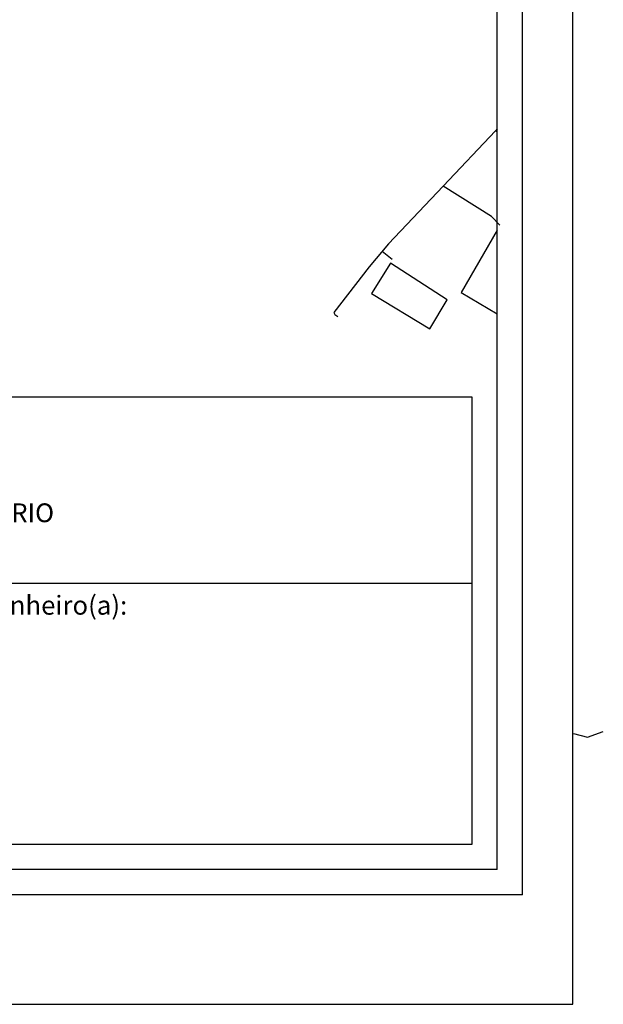
# Model space of a CAD drawing. Units: millimetres. Extents: x 177319 to 177742, y 1669722 to 1670019.
# Drawn here: x 177673 to 177742, y 1669722 to 1669839 of the extents above; entities that cross this region are included whole.
import ezdxf

# ---------------------------------------------------------------- set-up
doc = ezdxf.new("R2010")
doc.units = ezdxf.units.MM
doc.header["$MEASUREMENT"] = 0
for name, color, linetype in [('PRINT_A4_A3', 7, 'Continuous'), ('T-DIM', 1, 'Continuous'), ('T-TEXTP', 7, 'Continuous'), ('V-EDIFICACAO', 7, 'Continuous'), ('V-LOTE', 1, 'Continuous')]:
    doc.layers.add(name, color=color, linetype=linetype)

# ---------------------------------------------------------------- blocks, each defined once
blk = doc.blocks.new('a3')
at = {"layer": 'Defpoints'}
blk.add_lwpolyline([(0, 0), (297, 0), (297, 420), (0, 420)], close=True, dxfattribs=at)

msp = doc.modelspace()

# ---------------------------------------------------------------- linework, layer by layer
at = {"color": 7}
for q in [(177732.52, 1670003.57), (177331.75, 1669734.75)]:
    msp.add_line((177732.52, 1669734.75), q, dxfattribs=at)
at = {"layer": 'PRINT_A4_A3'}
for p, q in [((177562.1, 1669794.02), (177726.52, 1669794.02)), ((177726.52, 1669794.02), (177726.52, 1669740.75)), ((177726.52, 1669740.75), (177562.1, 1669740.75))]:
    msp.add_line(p, q, dxfattribs=at)
at = {"layer": 'T-DIM', "color": 1}
for q in [(177729.52, 1670000.57), (177334.75, 1669737.75)]:
    msp.add_line((177729.52, 1669737.75), q, dxfattribs=at)
at = {"layer": 'T-TEXTP'}
msp.add_line((177562.1, 1669771.85), (177726.52, 1669771.85), dxfattribs=at)
at = {"layer": 'V-EDIFICACAO'}
msp.add_lwpolyline([(177729.52, 1669813.9), (177729.51, 1669813.89), (177725.23, 1669806.45), (177729.52, 1669803.9)], dxfattribs=at)
msp.add_lwpolyline([(177716.81, 1669809.94), (177714.55, 1669806.35), (177721.49, 1669802.12), (177723.58, 1669805.58), (177716.81, 1669809.94)], close=True, dxfattribs=at)
at = {"layer": 'V-LOTE'}
for points in [[(177729.3, 1669825.72), (177723.1, 1669819.13)], [(177729.52, 1669825.95), (177729.3, 1669825.72)], [(177729.52, 1669825.6), (177729.3, 1669825.72)], [(177723.1, 1669819.13), (177716.6, 1669812.24), (177714.27, 1669809.51), (177710.07, 1669804.09), (177710.2, 1669803.85), (177710.56, 1669803.62)], [(177729.84, 1669814.47), (177728.83, 1669815.52), (177723.1, 1669819.13)], [(177717, 1669810.37), (177715.83, 1669811.33)], [(177738.62, 1669753.96), (177740.26, 1669753.5), (177742.15, 1669754.18)]]:
    msp.add_lwpolyline(points, dxfattribs=at)

# ---------------------------------------------------------------- block references
at = {"rotation": 90}
msp.add_blockref('a3', (177738.52, 1669721.71), dxfattribs=at)

# ---------------------------------------------------------------- texts
at = {"layer": 'T-TEXTP', "attachment_point": 1}
for s, insert, char_height in [('{\\fArial|b0|i0|c0|p34;UNIDADE DE PLANEJAMENTO VIÁRIO}', (177624.55, 1669781.35), 2.2375), ('{\\fArial|b0|i0|c0|p34;Engenheiro(a):}', (177664.38, 1669770.35), 2.25)]:
    msp.add_mtext(s, dxfattribs=dict(at, insert=insert, char_height=char_height))

doc.saveas('drawing.dxf')
